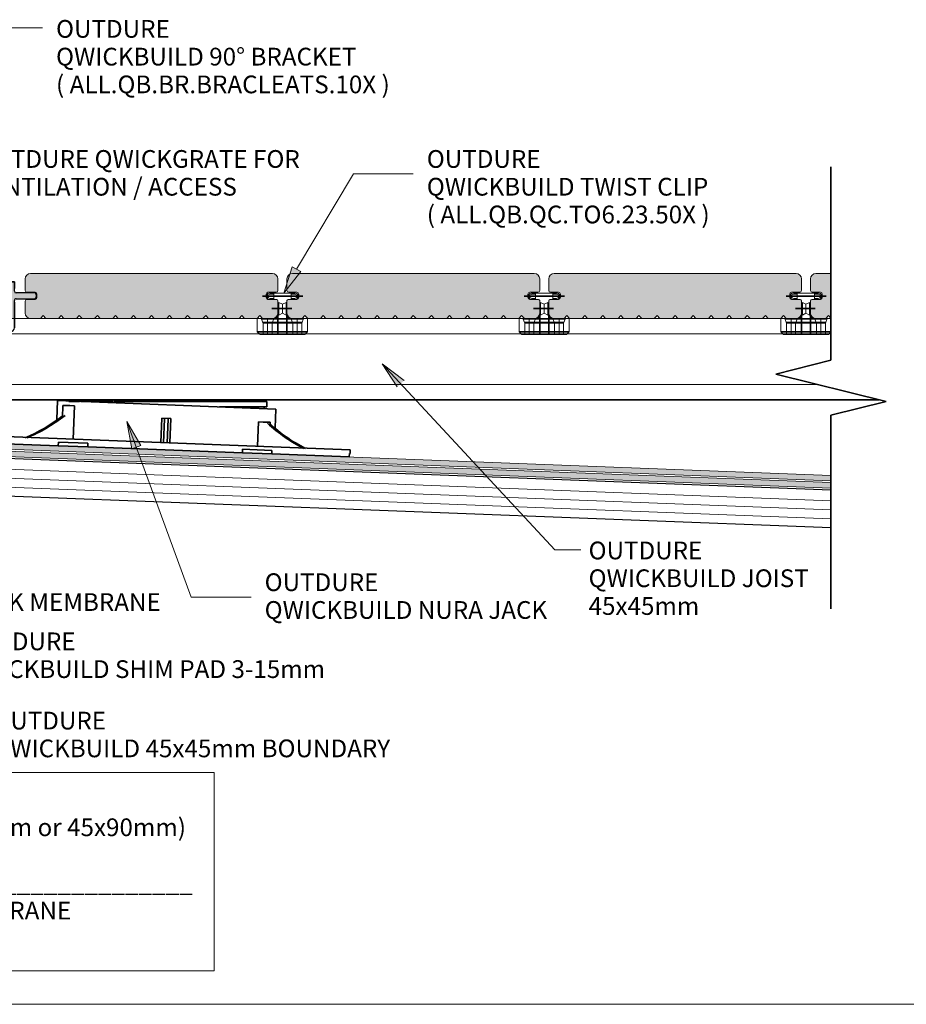
# Model space of a CAD drawing. Units: millimetres. Extents: x -1455 to 4988, y -1443 to 1503.
# Drawn here: x -935 to -443, y 473 to 1019 of the extents above; entities that cross this region are included whole.
import ezdxf

# ---------------------------------------------------------------- set-up
doc = ezdxf.new("R2010")
doc.units = ezdxf.units.MM
doc.layers.get('Defpoints').update_dxf_attribs({"color": 250, "lineweight": 35})
for name, color, linetype, lineweight in [('A-1', 7, 'Continuous', 13), ('A-DETL', 90, 'Continuous', 13), ('A-DETL-GENF', 92, 'Continuous', 13), ('A-DETL-MEDM', 33, 'Continuous', 35), ('A-DETL-THIN', 151, 'Continuous', 13), ('G-ANNO-TEXT', 231, 'Continuous', 9), ('Layer1', 7, 'Continuous', 13), ('OUTDURE-07-DECK-OVER-MEMBRANE-on-QWICKBUILD-deck-frame-system - Copy _2__dwg', 8, 'Continuous', 13)]:
    doc.layers.add(name, color=color, linetype=linetype, lineweight=lineweight)
for name, color, linetype in [('bracket', 7, 'Continuous'), ('Dim', 8, 'Continuous'), ('RED', 1, 'Continuous')]:
    doc.layers.add(name, color=color, linetype=linetype)
doc.styles.add('Arial', font='arial.ttf', dxfattribs={"height": 9.835329})

# ---------------------------------------------------------------- blocks, each defined once
blk = doc.blocks.new('Break Line - Break Line-530431-QB-E2_ 73mm SUPER LOW HEIGHT ELEVATION')
at = {"layer": 'A-DETL-MEDM'}
for p, q in [((114.88, 30.48), (130.12, 91.44)), ((130.12, 91.44), (137.74, 60.96)), ((0, 60.96), (107.26, 60.96)), ((107.26, 60.96), (114.88, 30.48)), ((137.74, 60.96), (245, 60.96))]:
    blk.add_line(p, q, dxfattribs=at)
blk = doc.blocks.new('OUTDURE-07-DECK-OVER-MEMBRANE-on-QWICKBUILD-deck-frame-system - Copy _2__dwg_Qwickbuild Qwickclip Twist_section-V2-QB-E2_ 73mm SUPER LOW HEIGHT ELEVATION')
at = {"layer": 'A-1'}
for p, q in [((21.2, 22.9), (6.6, 22.9)), ((9.1, 22.9), (9.1, 19.4)), ((18.7, 22.9), (18.7, 19.4)), ((10.72, 19.4), (6.6, 19.4)), ((11.4, 18.82), (11.4, 10.61)), ((16.4, 18.82), (16.4, 10.61)), ((21.2, 19.4), (17.08, 19.4)), ((2.34, 8.4), (25.46, 8.4)), ((25.03, 6.8), (2.96, 6.8)), ((3.15, 6.3), (24.65, 6.3)), ((5.65, 8.9), (5.65, 0)), ((9.68, 8.9), (18.65, 8.9)), ((22.15, 8.9), (22.15, 0))]:
    blk.add_line(p, q, dxfattribs=at)
at = {"layer": 'A-1', "flags": 128}
for points in [[(5.4, 22.2), (5.8, 21.7), (5.8, 20.6), (5.4, 20.1)], [(22.4, 22.2), (22, 21.7), (22, 20.6), (22.4, 20.1)]]:
    blk.add_lwpolyline(points, close=True, dxfattribs=at)
for points in [[(9.1, 22.35), (7.6, 22.35), (7.6, 22.9)], [(18.7, 22.35), (20.2, 22.35), (20.2, 22.9)], [(9.1, 19.95), (7.6, 19.95), (7.6, 19.4)], [(13.9, 11.82), (13.9, 16.82), (11.9, 17.65), (11.9, 10.65)], [(13.9, 16.82), (15.9, 17.65), (15.9, 10.65)], [(18.7, 19.95), (20.2, 19.95), (20.2, 19.4)], [(9.68, 8.9), (0, 8.9), (0, 1.5), (1.5, 0), (26.3, 0), (27.8, 1.5), (27.8, 8.9), (18.12, 8.9)], [(2.15, 8.9), (3.15, 6.3), (3.15, 0)], [(8.15, 0), (8.15, 6.3), (9.15, 8.9)], [(19.65, 0), (19.65, 6.3), (18.65, 8.9)], [(25.65, 8.9), (24.65, 6.3), (24.65, 0)]]:
    blk.add_lwpolyline(points, dxfattribs=at)
at = {"layer": 'A-1'}
for centre, radius, start, end in [((6.6, 21.52), 1.38, 90.13, 150.3828), ((7.6, 19.53), 2.82, 89.9914, 129.719), ((20.2, 19.53), 2.82, 50.281, 90.0086), ((21.2, 21.52), 1.38, 29.6172, 89.87), ((6.6, 20.79), 1.39, 209.6864, 269.8008), ((7.6, 22.76), 2.81, 230.2542, 270.0354), ((10.72, 18.71), 0.689, 8.7547, 90), ((17.08, 18.71), 0.689, 90, 171.2453), ((20.2, 22.76), 2.81, 269.9646, 309.7458), ((21.2, 20.79), 1.39, 270.1992, 330.3136), ((9.68, 10.62), 1.72, 270, 0.0308), ((18.12, 10.62), 1.72, 179.9692, 270)]:
    blk.add_arc(centre, radius, start, end, dxfattribs=at)
at = {"layer": 'Defpoints'}
for p, q in [((2.67, 21.15), (24.97, 21.15)), ((8.77, 14.32), (19.77, 14.32)), ((11.4, 10.61), (11.4, 0)), ((16.4, 10.61), (16.4, 0)), ((0, 1.5), (27.8, 1.5))]:
    blk.add_line(p, q, dxfattribs=at)
at = {"layer": 'Layer1', "flags": 128}
blk.add_lwpolyline([(15.9, 10.65), (13.9, 11.82), (11.9, 10.65)], dxfattribs=at)
blk = doc.blocks.new('ertter')
at = {"layer": 'A-DETL-GENF'}
h = blk.add_hatch(color=9, dxfattribs=at)
h.dxf.hatch_style = 1
h.paths.add_polyline_path([(-352.8, 1124.37, 0.414214), (-353.91, 1125.49), (-357.8, 1125.49), (-357.8, 1120.36, -0.414214), (-358.8, 1119.36), (-369.23, 1119.36, 0.259916), (-369.66, 1119.12, 0.299836), (-369.58, 1116.34, 0.244508), (-369.17, 1116.12), (-358.83, 1116.12, -0.414214), (-357.8, 1115.09), (-357.8, 1105.19), (-349.8, 1105.19), (-349.8, 1106.99), (-352.8, 1106.99), (-352.8, 1109.42, -0.155097), (-352.53, 1110.27, 0.311292), (-352.51, 1111.69, -0.149001), (-352.8, 1112.63)])
h = blk.add_hatch(color=9, dxfattribs=at)
h.dxf.hatch_style = 1
h.paths.add_polyline_path([(-207.95, 1119.12, 0.259916), (-208.37, 1119.36), (-218.81, 1119.36, -0.414214), (-219.81, 1120.36), (-219.81, 1125.49), (-223.85, 1125.49, 0.414214), (-224.81, 1124.53), (-224.81, 1112.63, -0.149001), (-225.1, 1111.69, 0.311292), (-225.08, 1110.27, -0.155097), (-224.81, 1109.42), (-224.81, 1106.99), (-227.81, 1106.99), (-227.81, 1105.19), (-219.81, 1105.19), (-219.81, 1115.09, -0.414214), (-218.78, 1116.12), (-208.44, 1116.12, 0.244508), (-208.03, 1116.34, 0.299836)])
h = blk.add_hatch(color=9, dxfattribs=at)
h.dxf.hatch_style = 1
h.paths.add_polyline_path([(-317.55, 1107.99, 1), (-319.05, 1107.99), (-319.05, 1106.99), (-320.81, 1106.99), (-322.59, 1106.99), (-322.59, 1107.99, 1), (-324.09, 1107.99), (-324.09, 1105.19), (-317.55, 1105.19)])
h = blk.add_hatch(color=9, dxfattribs=at)
h.dxf.hatch_style = 1
h.paths.add_polyline_path([(-253.55, 1107.99, 1), (-255.05, 1107.99), (-255.05, 1106.99), (-256.82, 1106.99), (-258.59, 1106.99), (-258.59, 1107.99, 1), (-260.09, 1107.99), (-260.09, 1105.19), (-253.55, 1105.19)])
at = {"layer": 'A-1'}
for p, q in [((-357.8, 1105.19), (-349.8, 1105.19)), ((-324.09, 1105.19), (-317.55, 1105.19)), ((-260.09, 1105.19), (-253.55, 1105.19)), ((-227.81, 1105.19), (-219.81, 1105.19))]:
    blk.add_line(p, q, dxfattribs=at)
at = {"layer": 'bracket'}
for p, q in [((-357.8, 1121.84), (-357.8, 1125.49)), ((-357.8, 1125.49), (-353.91, 1125.49)), ((-353.91, 1125.49), (-357.8, 1125.49)), ((-357.8, 1125.49), (-357.8, 1120.36)), ((-357.8, 1125.49), (-357.8, 1125.49)), ((-352.8, 1124.37), (-352.8, 1112.63)), ((-352.8, 1112.63), (-352.8, 1124.37)), ((-224.81, 1112.63), (-224.81, 1124.53)), ((-224.81, 1124.53), (-224.81, 1112.63)), ((-223.85, 1125.49), (-219.81, 1125.49)), ((-219.81, 1125.49), (-223.85, 1125.49)), ((-219.81, 1125.49), (-219.81, 1121.84)), ((-219.81, 1120.36), (-219.81, 1125.49)), ((-219.81, 1125.49), (-219.81, 1125.49)), ((-369.23, 1119.36), (-358.8, 1119.36)), ((-208.37, 1119.36), (-218.81, 1119.36)), ((-358.84, 1116.12), (-369.17, 1116.12)), ((-357.8, 1115.09), (-357.8, 1099.99)), ((-357.8, 1099.99), (-357.8, 1114.26)), ((-219.81, 1100.03), (-219.81, 1115.09)), ((-219.81, 1114.26), (-219.81, 1100.03)), ((-218.77, 1116.12), (-208.44, 1116.12)), ((-352.8, 1109.42), (-352.8, 1106.99)), ((-352.8, 1106.99), (-352.8, 1109.42)), ((-324.09, 1107.99), (-324.09, 1102.49)), ((-324.09, 1102.49), (-324.09, 1107.99)), ((-322.59, 1106.99), (-322.59, 1107.99)), ((-322.59, 1107.99), (-322.59, 1106.99)), ((-319.05, 1107.99), (-319.05, 1106.99)), ((-319.05, 1106.99), (-319.05, 1107.99)), ((-317.55, 1102.49), (-317.55, 1107.99)), ((-317.55, 1107.99), (-317.55, 1102.49)), ((-260.09, 1102.49), (-260.09, 1107.99)), ((-260.09, 1107.99), (-260.09, 1102.49)), ((-258.59, 1107.99), (-258.59, 1106.99)), ((-258.59, 1106.99), (-258.59, 1107.99)), ((-255.05, 1106.99), (-255.05, 1107.99)), ((-255.05, 1107.99), (-255.05, 1106.99)), ((-253.55, 1107.99), (-253.55, 1102.49)), ((-253.55, 1102.49), (-253.55, 1107.99)), ((-224.81, 1106.99), (-224.81, 1109.42)), ((-224.81, 1109.42), (-224.81, 1106.99)), ((-352.8, 1106.99), (-349.8, 1106.99)), ((-349.8, 1106.99), (-352.8, 1106.99)), ((-352.8, 1106.99), (-352.8, 1106.99)), ((-349.8, 1106.99), (-349.8, 1102.49)), ((-349.8, 1102.49), (-349.8, 1106.99)), ((-349.8, 1106.99), (-349.8, 1106.99)), ((-320.81, 1106.99), (-322.59, 1106.99)), ((-322.59, 1106.99), (-320.81, 1106.99)), ((-322.59, 1106.99), (-322.59, 1106.99)), ((-319.05, 1106.99), (-320.81, 1106.99)), ((-320.81, 1106.99), (-319.05, 1106.99)), ((-319.05, 1106.99), (-319.05, 1106.99)), ((-258.59, 1106.99), (-256.82, 1106.99)), ((-256.82, 1106.99), (-258.59, 1106.99)), ((-258.59, 1106.99), (-258.59, 1106.99)), ((-256.82, 1106.99), (-255.05, 1106.99)), ((-255.05, 1106.99), (-256.82, 1106.99)), ((-255.05, 1106.99), (-255.05, 1106.99)), ((-227.81, 1102.49), (-227.81, 1106.99)), ((-227.81, 1106.99), (-224.81, 1106.99)), ((-224.81, 1106.99), (-227.81, 1106.99)), ((-227.81, 1106.99), (-227.81, 1102.49)), ((-227.81, 1106.99), (-227.81, 1106.99)), ((-224.81, 1106.99), (-224.81, 1106.99)), ((-288.8, 1097.99), (-355.8, 1097.99)), ((-355.8, 1097.99), (-288.8, 1097.99)), ((-349.8, 1102.49), (-285.53, 1102.49)), ((-285.53, 1102.49), (-349.8, 1102.49)), ((-349.8, 1102.49), (-349.8, 1102.49)), ((-340.39, 1102.49), (-340.39, 1097.99)), ((-340.39, 1102.49), (-334.09, 1102.49)), ((-334.09, 1102.49), (-340.39, 1102.49)), ((-334.09, 1097.99), (-340.39, 1097.99)), ((-340.39, 1097.99), (-334.09, 1097.99)), ((-334.09, 1097.99), (-334.09, 1102.49)), ((-221.85, 1097.99), (-288.8, 1097.99)), ((-288.8, 1097.99), (-221.85, 1097.99)), ((-285.53, 1102.49), (-227.81, 1102.49)), ((-227.81, 1102.49), (-285.53, 1102.49)), ((-285.53, 1102.49), (-285.53, 1102.49)), ((-285.53, 1102.49), (-285.53, 1102.49)), ((-243.83, 1102.49), (-243.83, 1097.99)), ((-243.83, 1102.49), (-237.53, 1102.49)), ((-237.53, 1102.49), (-243.83, 1102.49)), ((-237.53, 1097.99), (-243.83, 1097.99)), ((-243.83, 1097.99), (-237.53, 1097.99)), ((-237.53, 1097.99), (-237.53, 1102.49)), ((-227.81, 1102.49), (-227.81, 1102.49))]:
    blk.add_line(p, q, dxfattribs=at)
for centre, radius, start, end in [((-353.91, 1124.37), 1.11, 0, 90), ((-353.91, 1124.37), 1.11, 0, 90), ((-223.85, 1124.53), 0.961, 90, 180), ((-223.85, 1124.53), 0.961, 90, 180), ((-367.51, 1117.79), 2.53, 148.2787, 215.0412), ((-369.23, 1118.86), 0.5, 90, 148.2787), ((-358.8, 1120.36), 1, 270, 0), ((-218.81, 1120.36), 1, 180, 270), ((-208.37, 1118.86), 0.5, 31.7213, 90), ((-210.1, 1117.79), 2.53, 324.9588, 31.7213), ((-369.17, 1116.62), 0.5, 215.0412, 270), ((-358.83, 1115.09), 1.03, 0, 90), ((-218.78, 1115.09), 1.03, 90, 180), ((-208.44, 1116.62), 0.5, 270, 324.9588), ((-351.11, 1112.63), 1.69, 180, 213.8992), ((-351.11, 1112.63), 1.69, 180, 213.8992), ((-351.32, 1109.42), 1.47, 144.7354, 180), ((-351.32, 1109.42), 1.47, 144.7354, 180), ((-353.55, 1110.99), 1.25, 324.7354, 33.8992), ((-353.55, 1110.99), 1.25, 324.7354, 33.8992), ((-323.34, 1107.99), 0.75, 0, 180), ((-323.34, 1107.99), 0.75, 0, 180), ((-318.3, 1107.99), 0.75, 0, 180), ((-318.3, 1107.99), 0.75, 0, 180), ((-259.34, 1107.99), 0.75, 0, 180), ((-259.34, 1107.99), 0.75, 0, 180), ((-254.3, 1107.99), 0.75, 0, 180), ((-254.3, 1107.99), 0.75, 0, 180), ((-224.06, 1110.99), 1.25, 146.1008, 215.2646), ((-224.06, 1110.99), 1.25, 146.1008, 215.2646), ((-226.5, 1112.63), 1.69, 326.1008, 0), ((-226.5, 1112.63), 1.69, 326.1008, 0), ((-226.28, 1109.42), 1.47, 0, 35.2646), ((-226.28, 1109.42), 1.47, 0, 35.2646), ((-355.8, 1099.99), 2, 180, 270), ((-355.8, 1099.99), 2, 180, 270), ((-221.85, 1100.03), 2.04, 270, 0), ((-221.85, 1100.03), 2.04, 270, 0)]:
    blk.add_arc(centre, radius, start, end, dxfattribs=at)

msp = doc.modelspace()

# ---------------------------------------------------------------- hatches: boundary and pattern name
at = {"layer": 'A-DETL-GENF'}
for points in [[(-928.48409, 852.92391), (-929.26054, 853.02613), (-929.98409, 853.32583), (-930.60541, 853.80259), (-931.08216, 854.42391), (-931.38186, 855.14745), (-931.48409, 855.92391), (-931.45001, 862.7762), (-931.35011, 863.01738), (-931.19119, 863.22449), (-930.98409, 863.38341), (-930.60541, 863.50141), (-930.48409, 863.51738), (-925.72527, 863.55146), (-925.48409, 863.65136), (-925.27698, 863.81028), (-925.11806, 864.01738), (-925.01816, 864.25857), (-924.98409, 864.51738), (-925.01816, 866.7762), (-925.11806, 867.01738), (-925.27698, 867.22449), (-925.48409, 867.38341), (-925.72527, 867.48331), (-925.98409, 867.51738), (-930.74291, 867.55146), (-930.98409, 867.65136), (-931.19119, 867.81028), (-931.35011, 868.01738), (-931.45001, 868.25857), (-931.48409, 868.51738), (-931.44028, 875.25666), (-931.38186, 875.70036), (-931.08216, 876.42391), (-930.60541, 877.04523), (-929.98409, 877.52198), (-929.26054, 877.82168), (-928.48409, 877.92391), (-794.48409, 877.92391), (-793.70763, 877.82168), (-792.98409, 877.52198), (-792.36277, 877.04523), (-791.88601, 876.42391), (-791.58631, 875.70036), (-791.48409, 874.72467), (-791.51816, 868.25857), (-791.61806, 868.01738), (-791.77698, 867.81028), (-791.98409, 867.65136), (-792.22527, 867.55146), (-792.48409, 867.51738), (-797.29878, 867.46017), (-797.48409, 867.38341), (-797.81949, 867.0573), (-797.85011, 867.01738), (-797.95001, 866.7762), (-797.98409, 866.51738), (-797.95001, 864.25857), (-797.85011, 864.01738), (-797.69119, 863.81028), (-797.48409, 863.65136), (-797.24291, 863.55146), (-796.98409, 863.51738), (-792.22527, 863.48331), (-791.98409, 863.38341), (-791.77698, 863.22449), (-791.61806, 863.01738), (-791.51816, 862.7762), (-791.48409, 862.51738), (-791.48409, 855.92391), (-791.58631, 855.14745), (-791.88601, 854.42391), (-792.36277, 853.80259), (-792.98409, 853.32583), (-793.70763, 853.02613), (-794.48409, 852.92391), (-799.98409, 852.92391), (-801.48409, 854.56919), (-802.98409, 852.92391), (-809.98409, 852.92391), (-811.48409, 854.56919), (-812.98409, 852.92391), (-819.98409, 852.92391), (-821.48409, 854.56919), (-822.98409, 852.92391), (-829.98409, 852.92391), (-831.48409, 854.56919), (-832.98409, 852.92391), (-839.98409, 852.92391), (-841.48409, 854.56919), (-842.98409, 852.92391), (-849.98409, 852.92391), (-851.48409, 854.56919), (-852.98409, 852.92391), (-859.98409, 852.92391), (-861.48409, 854.56919), (-862.98409, 852.92391), (-869.98409, 852.92391), (-871.48409, 854.56919), (-872.98409, 852.92391), (-879.98409, 852.92391), (-881.48409, 854.56919), (-882.98409, 852.92391), (-889.98409, 852.92391), (-891.48409, 854.56919), (-892.98409, 852.92391), (-899.98409, 852.92391), (-901.48409, 854.56919), (-902.98409, 852.92391), (-909.98409, 852.92391), (-911.48409, 854.56919), (-912.98409, 852.92391), (-919.98409, 852.92391), (-921.48409, 854.56919), (-922.98409, 852.92391), (-927.33508, 852.92391)], [(-778.19447, 852.92391), (-783.48409, 852.92391), (-784.26054, 853.02613), (-784.98409, 853.32583), (-785.60541, 853.80259), (-786.08216, 854.42391), (-786.38186, 855.14745), (-786.48409, 855.92391), (-786.45001, 862.7762), (-786.35011, 863.01738), (-786.19119, 863.22449), (-785.98409, 863.38341), (-785.57261, 863.50573), (-785.48409, 863.51738), (-780.72527, 863.55146), (-780.48409, 863.65136), (-780.27698, 863.81028), (-780.11806, 864.01738), (-780.01816, 864.25857), (-779.98409, 864.51738), (-780.01816, 866.7762), (-780.11806, 867.01738), (-780.27698, 867.22449), (-780.48409, 867.38341), (-780.72527, 867.48331), (-780.98409, 867.51738), (-785.74291, 867.55146), (-785.98409, 867.65136), (-786.19119, 867.81028), (-786.35011, 868.01738), (-786.45001, 868.25857), (-786.48409, 868.51738), (-786.44028, 875.25666), (-786.38186, 875.70036), (-786.08216, 876.42391), (-785.60541, 877.04523), (-784.98409, 877.52198), (-784.26054, 877.82168), (-783.48409, 877.92391), (-649.48409, 877.92391), (-648.70763, 877.82168), (-647.98409, 877.52198), (-647.36277, 877.04523), (-646.88601, 876.42391), (-646.58631, 875.70036), (-646.48409, 874.72467), (-646.51816, 868.25857), (-646.61806, 868.01738), (-646.77698, 867.81028), (-646.98409, 867.65136), (-647.22527, 867.55146), (-647.48409, 867.51738), (-652.29878, 867.46017), (-652.48409, 867.38341), (-652.81949, 867.0573), (-652.85011, 867.01738), (-652.95001, 866.7762), (-652.98409, 866.51738), (-652.95001, 864.25857), (-652.85011, 864.01738), (-652.69119, 863.81028), (-652.48409, 863.65136), (-652.24291, 863.55146), (-651.98409, 863.51738), (-647.22527, 863.48331), (-646.98409, 863.38341), (-646.77698, 863.22449), (-646.61806, 863.01738), (-646.51816, 862.7762), (-646.48409, 862.51738), (-646.48409, 855.92391), (-646.58631, 855.14745), (-646.88601, 854.42391), (-647.36277, 853.80259), (-647.98409, 853.32583), (-648.70763, 853.02613), (-649.48409, 852.92391), (-654.98409, 852.92391), (-656.48409, 854.56919), (-657.98409, 852.92391), (-664.98409, 852.92391), (-666.48409, 854.56919), (-667.98409, 852.92391), (-674.98409, 852.92391), (-676.48409, 854.56919), (-677.98409, 852.92391), (-684.98409, 852.92391), (-686.48409, 854.56919), (-687.98409, 852.92391), (-694.98409, 852.92391), (-696.48409, 854.56919), (-697.98409, 852.92391), (-704.98409, 852.92391), (-706.48409, 854.56919), (-707.98409, 852.92391), (-714.98409, 852.92391), (-716.48409, 854.56919), (-717.98409, 852.92391), (-724.98409, 852.92391), (-726.48409, 854.56919), (-727.98409, 852.92391), (-734.98409, 852.92391), (-736.48409, 854.56919), (-737.98409, 852.92391), (-744.98409, 852.92391), (-746.48409, 854.56919), (-747.98409, 852.92391), (-754.98409, 852.92391), (-756.48409, 854.56919), (-757.98409, 852.92391), (-764.98409, 852.92391), (-766.48409, 854.56919), (-767.98409, 852.92391), (-774.98409, 852.92391), (-776.48409, 854.56919), (-777.98409, 852.92391)], [(-635.01816, 852.92391), (-638.48409, 852.92391), (-639.26054, 853.02613), (-639.98409, 853.32583), (-640.60541, 853.80259), (-641.14234, 854.56919), (-641.38186, 855.14745), (-641.48409, 855.92391), (-641.45001, 862.7762), (-641.35011, 863.01738), (-641.19119, 863.22449), (-640.98409, 863.38341), (-640.60541, 863.50141), (-640.48409, 863.51738), (-635.72527, 863.55146), (-635.48409, 863.65136), (-635.27698, 863.81028), (-635.11806, 864.01738), (-635.01816, 864.25857), (-634.98409, 864.51738), (-635.01816, 866.7762), (-635.11806, 867.01738), (-635.27698, 867.22449), (-635.48409, 867.38341), (-635.72527, 867.48331), (-635.98409, 867.51738), (-640.74291, 867.55146), (-640.98409, 867.65136), (-641.19119, 867.81028), (-641.35011, 868.01738), (-641.45001, 868.25857), (-641.48409, 868.51738), (-641.44028, 875.25666), (-641.38186, 875.70036), (-641.08216, 876.42391), (-640.60541, 877.04523), (-639.98409, 877.52198), (-639.26054, 877.82168), (-638.48409, 877.92391), (-504.48409, 877.92391), (-503.70763, 877.82168), (-502.98409, 877.52198), (-502.36277, 877.04523), (-501.88601, 876.42391), (-501.58631, 875.70036), (-501.48409, 874.72467), (-501.51816, 868.25857), (-501.61806, 868.01738), (-501.77698, 867.81028), (-502.04766, 867.62503), (-502.22527, 867.55146), (-502.48409, 867.51738), (-507.29878, 867.46017), (-507.48409, 867.38341), (-507.81949, 867.0573), (-507.85011, 867.01738), (-507.95001, 866.7762), (-507.98409, 866.51738), (-507.95001, 864.25857), (-507.85011, 864.01738), (-507.69119, 863.81028), (-507.48409, 863.65136), (-507.24291, 863.55146), (-506.98409, 863.51738), (-502.22527, 863.48331), (-501.98409, 863.38341), (-501.77698, 863.22449), (-501.61806, 863.01738), (-501.51816, 862.7762), (-501.48409, 862.51738), (-501.48409, 855.92391), (-501.58631, 855.14745), (-501.88601, 854.42391), (-502.36277, 853.80259), (-502.98409, 853.32583), (-503.70763, 853.02613), (-504.48409, 852.92391), (-509.98409, 852.92391), (-511.48409, 854.56919), (-512.98409, 852.92391), (-519.98409, 852.92391), (-521.48409, 854.56919), (-522.98409, 852.92391), (-529.98409, 852.92391), (-531.48409, 854.56919), (-532.98409, 852.92391), (-539.98409, 852.92391), (-541.48409, 854.56919), (-542.98409, 852.92391), (-549.98409, 852.92391), (-551.48409, 854.56919), (-552.98409, 852.92391), (-559.98409, 852.92391), (-561.48409, 854.56919), (-562.98409, 852.92391), (-569.98409, 852.92391), (-571.48409, 854.56919), (-572.98409, 852.92391), (-579.98409, 852.92391), (-581.48409, 854.56919), (-582.98409, 852.92391), (-589.98409, 852.92391), (-591.48409, 854.56919), (-592.98409, 852.92391), (-599.98409, 852.92391), (-601.48409, 854.56919), (-602.98409, 852.92391), (-609.98409, 852.92391), (-611.48409, 854.56919), (-612.98409, 852.92391), (-619.98409, 852.92391), (-621.48409, 854.56919), (-622.98409, 852.92391), (-629.98409, 852.92391), (-631.48409, 854.56919), (-632.98409, 852.92391), (-633.19447, 852.92391)]]:
    msp.add_hatch(color=8, dxfattribs=at).paths.add_polyline_path(points, flags=0)
h = msp.add_hatch(color=8, dxfattribs=at)
h.dxf.hatch_style = 1
h.paths.add_polyline_path([(-485.14168, 877.92391), (-493.48409, 877.92391, 0.414213562), (-496.48409, 874.92391), (-496.48409, 868.51738, 0.414213562), (-495.48409, 867.51738), (-490.98409, 867.51738, -0.414213562), (-489.98409, 866.51738), (-489.98409, 864.51738, -0.414213562), (-490.98409, 863.51738), (-495.48409, 863.51738, 0.414213562), (-496.48409, 862.51738), (-496.48409, 855.92391, 0.342666435), (-494.22714, 853.01738), (-487.89886, 853.01738), (-486.48409, 854.56919), (-485.14168, 853.09676)])
h = msp.add_hatch(color=8, dxfattribs=at)
h.paths.add_polyline_path([(-485.14168, 758.95708), (-485.14168, 761.95929), (-1253.26043, 791.4418), (-1267.85456, 806.05679), (-1267.85456, 808.99196), (-1270.85456, 808.99196), (-1270.85456, 804.81541), (-1254.54972, 788.48915), (-556.93192, 761.71259)], flags=0)
h.paths.add_polyline_path([(-485.14168, 762.96003), (-485.14168, 765.96224), (-1145.93697, 791.32537), (-1150.21471, 795.60311), (-1249.8208, 799.31904), (-1259.85456, 809.36716), (-1259.85456, 811.89145), (-1263.85456, 815.89145), (-1266.85456, 815.89145), (-1266.85456, 814.64881), (-1262.85456, 810.64881), (-1262.85456, 808.12577), (-1251.11066, 796.36507), (-1151.50334, 792.6491), (-1147.22691, 788.37268), (-990.83443, 782.3699)], flags=0)
at = {"layer": 'G-ANNO-TEXT'}
for points in [[(-788.16576, 867.01738), (-778.85758, 879.07364), (-783.54241, 881.53015)], [(-733.71614, 827.83506), (-725.45298, 815.03991), (-721.57511, 818.63772)], [(-875.14458, 795.76865), (-867.49818, 782.59565), (-872.46475, 780.77486)]]:
    msp.add_hatch(color=7, dxfattribs=at).paths.add_polyline_path(points, flags=0)

# ---------------------------------------------------------------- linework, layer by layer
at = {"layer": 'A-DETL', "color": 7}
for p, q in [((-485.14168, 852.92391), (-1143.98409, 852.92391)), ((-485.14168, 844.42391), (-1143.98409, 844.42391)), ((-492.68115, 816.42391), (-1143.98409, 816.42391)), ((-1272.78472, 782.18383), (-485.14168, 751.95193)), ((-1272.78472, 777.18015), (-485.14168, 746.94825)), ((-1272.78472, 772.17647), (-485.14168, 741.94456)), ((607.21528, 472.7976), (-1317.78472, 472.7976))]:
    msp.add_line(p, q, dxfattribs=at)
at = {"layer": 'A-DETL', "color": 7, "lineweight": 35}
for p, q in [((-1143.98409, 807.92391), (-458.68115, 807.92391)), ((-891.52598, 807.92391), (-906.64168, 807.92391)), ((-906.64168, 807.92391), (-906.64168, 806.92391)), ((-891.82545, 807.92391), (-891.82545, 806.92391)), ((-890.11182, 807.92391), (-891.52598, 807.92391)), ((-891.52598, 806.92391), (-891.52598, 807.92391)), ((-891.52598, 807.92391), (-890.11182, 807.92391)), ((-890.11182, 806.92391), (-890.11182, 807.92391)), ((-890.11182, 807.92391), (-815.17154, 807.92391)), ((-815.17154, 807.92391), (-813.75738, 807.92391)), ((-815.17154, 806.92391), (-815.17154, 807.92391)), ((-815.17154, 807.92391), (-813.75738, 807.92391)), ((-813.75738, 807.92391), (-798.64168, 807.92391)), ((-813.75738, 807.92391), (-813.75738, 806.92391)), ((-813.45791, 806.92391), (-813.45791, 807.92391)), ((-798.64168, 807.92391), (-798.64168, 806.92391)), ((-913.48071, 807.42147), (-913.88216, 796.96234)), ((-792.56974, 802.78058), (-913.48071, 807.42147)), ((-910.57142, 804.80797), (-910.82733, 798.14069)), ((-906.82418, 804.66414), (-910.57142, 804.80797)), ((-907.29585, 806.92391), (-901.42971, 806.92391)), ((-904.1833, 804.56277), (-906.82418, 804.66414)), ((-904.89286, 786.07638), (-904.1833, 804.56277)), ((-897.64485, 806.92391), (-900.57838, 806.92391)), ((-898.49789, 806.92391), (-891.52598, 806.92391)), ((-891.0022, 806.92391), (-891.82545, 806.92391)), ((-891.52598, 806.92391), (-883.00955, 806.92391)), ((-877.50276, 806.92391), (-882.48652, 806.92391)), ((-878.03319, 806.92391), (-852.64168, 806.92391)), ((-852.64168, 806.92391), (-854.97529, 806.92391)), ((-852.64168, 806.92391), (-839.61979, 806.92391)), ((-797.64168, 806.92391), (-839.9355, 806.92391)), ((-823.80579, 803.92391), (-797.64168, 803.92391)), ((-799.12625, 803.03223), (-799.12625, 803.92391)), ((-797.64168, 803.92391), (-797.64168, 806.92391)), ((-792.97119, 792.32145), (-792.56974, 802.78058)), ((-855.81104, 797.70243), (-856.32883, 784.21236)), ((-856.32883, 784.21236), (-855.81104, 797.70243)), ((-850.81472, 797.51066), (-855.81104, 797.70243)), ((-854.82993, 784.15483), (-854.33133, 797.14527)), ((-852.3328, 797.06856), (-852.83141, 784.07812)), ((-850.81472, 797.51066), (-851.33251, 784.02059)), ((-851.33251, 784.02059), (-850.81472, 797.51066)), ((-802.76848, 782.15657), (-802.2507, 795.64664)), ((-802.2507, 795.64664), (-799.60981, 795.54527)), ((-799.60981, 795.54527), (-795.86257, 795.40144)), ((-795.92671, 793.73048), (-795.86257, 795.40144)), ((-751.40609, 780.18514), (-956.25525, 788.04781)), ((-913.13171, 782.38967), (-955.9752, 784.03412)), ((-913.055, 784.3882), (-913.13171, 782.38967)), ((-896.82758, 781.76387), (-913.13171, 782.38967)), ((-896.75087, 783.7624), (-913.055, 784.3882)), ((-896.82758, 781.76387), (-896.75087, 783.7624)), ((-811.1406, 778.47497), (-896.82758, 781.76387)), ((-811.06389, 780.4735), (-811.1406, 778.47497)), ((-794.83647, 777.84917), (-811.1406, 778.47497)), ((-794.75976, 779.8477), (-811.06389, 780.4735)), ((-794.83647, 777.84917), (-794.75976, 779.8477)), ((-751.99298, 776.20472), (-794.83647, 777.84917)), ((-751.91627, 778.20325), (-751.99298, 776.20472)), ((-751.4828, 778.18661), (-751.40609, 780.18514))]:
    msp.add_line(p, q, dxfattribs=at)
at = {"layer": 'A-DETL', "color": 7, "lineweight": 25}
for p, q in [((-1272.78472, 788.18751), (-485.14168, 757.95561)), ((-485.14168, 736.94088), (-1272.78472, 767.17278))]:
    msp.add_line(p, q, dxfattribs=at)
at = {"layer": 'A-DETL', "color": 7, "lineweight": 35}
for centre, start_param, end_param in [((-960.52773, 884.07308), 3.516079943, 3.772434259), ((-959.52846, 884.03473), 3.516079943, 3.781312807), ((-740.78486, 875.63875), 2.5018725, 2.767105364), ((-739.7856, 875.6004), 2.502447972, 2.767105364)]:
    msp.add_ellipse(centre, major_axis=(3.95805, 103.1206), ratio=0.866025404, start_param=start_param, end_param=end_param, dxfattribs=at)
at = {"layer": 'A-DETL-THIN', "color": 7}
for p, q in [((-931.48409, 868.51738), (-931.48409, 874.92391)), ((-928.48409, 877.92391), (-794.48409, 877.92391)), ((-791.48409, 874.92391), (-791.48409, 868.51738)), ((-786.48409, 868.51738), (-786.48409, 874.92391)), ((-783.48409, 877.92391), (-649.48409, 877.92391)), ((-646.48409, 874.92391), (-646.48409, 868.51738)), ((-641.48409, 868.51738), (-641.48409, 874.92391)), ((-638.48409, 877.92391), (-504.48409, 877.92391)), ((-501.48409, 874.92391), (-501.48409, 868.51738)), ((-496.48409, 868.51738), (-496.48409, 874.92391)), ((-493.48409, 877.92391), (-485.14168, 877.92391)), ((-931.48409, 855.92391), (-931.48409, 862.51738)), ((-925.98409, 867.51738), (-930.48409, 867.51738)), ((-930.48409, 863.51738), (-925.98409, 863.51738)), ((-924.98409, 864.51738), (-924.98409, 866.51738)), ((-797.98409, 866.51738), (-797.98409, 864.51738)), ((-792.48409, 867.51738), (-796.98409, 867.51738)), ((-796.98409, 863.51738), (-792.48409, 863.51738)), ((-791.48409, 862.51738), (-791.48409, 855.92391)), ((-786.48409, 855.92391), (-786.48409, 862.51738)), ((-780.98409, 867.51738), (-785.48409, 867.51738)), ((-785.48409, 863.51738), (-780.98409, 863.51738)), ((-779.98409, 864.51738), (-779.98409, 866.51738)), ((-652.98409, 866.51738), (-652.98409, 864.51738)), ((-647.48409, 867.51738), (-651.98409, 867.51738)), ((-651.98409, 863.51738), (-647.48409, 863.51738)), ((-646.48409, 862.51738), (-646.48409, 855.92391)), ((-641.48409, 855.92391), (-641.48409, 862.51738)), ((-635.98409, 867.51738), (-640.48409, 867.51738)), ((-640.48409, 863.51738), (-635.98409, 863.51738)), ((-634.98409, 864.51738), (-634.98409, 866.51738)), ((-507.98409, 866.51738), (-507.98409, 864.51738)), ((-502.48409, 867.51738), (-506.98409, 867.51738)), ((-506.98409, 863.51738), (-502.48409, 863.51738)), ((-501.48409, 862.51738), (-501.48409, 855.92391)), ((-496.48409, 855.92391), (-496.48409, 862.51738)), ((-490.98409, 867.51738), (-495.48409, 867.51738)), ((-495.48409, 863.51738), (-490.98409, 863.51738)), ((-489.98409, 864.51738), (-489.98409, 866.51738)), ((-922.98409, 852.92391), (-928.48409, 852.92391)), ((-921.48409, 854.56919), (-922.98409, 852.92391)), ((-919.98409, 852.92391), (-921.48409, 854.56919)), ((-912.98409, 852.92391), (-919.98409, 852.92391)), ((-911.48409, 854.56919), (-912.98409, 852.92391)), ((-909.98409, 852.92391), (-911.48409, 854.56919)), ((-902.98409, 852.92391), (-909.98409, 852.92391)), ((-901.48409, 854.56919), (-902.98409, 852.92391)), ((-899.98409, 852.92391), (-901.48409, 854.56919)), ((-892.98409, 852.92391), (-899.98409, 852.92391)), ((-891.48409, 854.56919), (-892.98409, 852.92391)), ((-889.98409, 852.92391), (-891.48409, 854.56919)), ((-882.98409, 852.92391), (-889.98409, 852.92391)), ((-881.48409, 854.56919), (-882.98409, 852.92391)), ((-879.98409, 852.92391), (-881.48409, 854.56919)), ((-872.98409, 852.92391), (-879.98409, 852.92391)), ((-871.48409, 854.56919), (-872.98409, 852.92391)), ((-869.98409, 852.92391), (-871.48409, 854.56919)), ((-862.98409, 852.92391), (-869.98409, 852.92391)), ((-861.48409, 854.56919), (-862.98409, 852.92391)), ((-859.98409, 852.92391), (-861.48409, 854.56919)), ((-852.98409, 852.92391), (-859.98409, 852.92391)), ((-851.48409, 854.56919), (-852.98409, 852.92391)), ((-849.98409, 852.92391), (-851.48409, 854.56919)), ((-842.98409, 852.92391), (-849.98409, 852.92391)), ((-841.48409, 854.56919), (-842.98409, 852.92391)), ((-839.98409, 852.92391), (-841.48409, 854.56919)), ((-832.98409, 852.92391), (-839.98409, 852.92391)), ((-831.48409, 854.56919), (-832.98409, 852.92391)), ((-829.98409, 852.92391), (-831.48409, 854.56919)), ((-822.98409, 852.92391), (-829.98409, 852.92391)), ((-821.48409, 854.56919), (-822.98409, 852.92391)), ((-819.98409, 852.92391), (-821.48409, 854.56919)), ((-812.98409, 852.92391), (-819.98409, 852.92391)), ((-811.48409, 854.56919), (-812.98409, 852.92391)), ((-809.98409, 852.92391), (-811.48409, 854.56919)), ((-802.98409, 852.92391), (-809.98409, 852.92391)), ((-801.48409, 854.56919), (-802.98409, 852.92391)), ((-799.98409, 852.92391), (-801.48409, 854.56919)), ((-794.48409, 852.92391), (-799.98409, 852.92391)), ((-777.98409, 852.92391), (-783.48409, 852.92391)), ((-776.48409, 854.56919), (-777.98409, 852.92391)), ((-774.98409, 852.92391), (-776.48409, 854.56919)), ((-767.98409, 852.92391), (-774.98409, 852.92391)), ((-766.48409, 854.56919), (-767.98409, 852.92391)), ((-764.98409, 852.92391), (-766.48409, 854.56919)), ((-757.98409, 852.92391), (-764.98409, 852.92391)), ((-756.48409, 854.56919), (-757.98409, 852.92391)), ((-754.98409, 852.92391), (-756.48409, 854.56919)), ((-747.98409, 852.92391), (-754.98409, 852.92391)), ((-746.48409, 854.56919), (-747.98409, 852.92391)), ((-744.98409, 852.92391), (-746.48409, 854.56919)), ((-737.98409, 852.92391), (-744.98409, 852.92391)), ((-736.48409, 854.56919), (-737.98409, 852.92391)), ((-734.98409, 852.92391), (-736.48409, 854.56919)), ((-727.98409, 852.92391), (-734.98409, 852.92391)), ((-726.48409, 854.56919), (-727.98409, 852.92391)), ((-724.98409, 852.92391), (-726.48409, 854.56919)), ((-717.98409, 852.92391), (-724.98409, 852.92391)), ((-716.48409, 854.56919), (-717.98409, 852.92391)), ((-714.98409, 852.92391), (-716.48409, 854.56919)), ((-707.98409, 852.92391), (-714.98409, 852.92391)), ((-706.48409, 854.56919), (-707.98409, 852.92391)), ((-704.98409, 852.92391), (-706.48409, 854.56919)), ((-697.98409, 852.92391), (-704.98409, 852.92391)), ((-696.48409, 854.56919), (-697.98409, 852.92391)), ((-694.98409, 852.92391), (-696.48409, 854.56919)), ((-687.98409, 852.92391), (-694.98409, 852.92391)), ((-686.48409, 854.56919), (-687.98409, 852.92391)), ((-684.98409, 852.92391), (-686.48409, 854.56919)), ((-677.98409, 852.92391), (-684.98409, 852.92391)), ((-676.48409, 854.56919), (-677.98409, 852.92391)), ((-674.98409, 852.92391), (-676.48409, 854.56919)), ((-667.98409, 852.92391), (-674.98409, 852.92391)), ((-666.48409, 854.56919), (-667.98409, 852.92391)), ((-664.98409, 852.92391), (-666.48409, 854.56919)), ((-657.98409, 852.92391), (-664.98409, 852.92391)), ((-656.48409, 854.56919), (-657.98409, 852.92391)), ((-654.98409, 852.92391), (-656.48409, 854.56919)), ((-649.48409, 852.92391), (-654.98409, 852.92391)), ((-632.98409, 852.92391), (-638.48409, 852.92391)), ((-631.48409, 854.56919), (-632.98409, 852.92391)), ((-629.98409, 852.92391), (-631.48409, 854.56919)), ((-622.98409, 852.92391), (-629.98409, 852.92391)), ((-621.48409, 854.56919), (-622.98409, 852.92391)), ((-619.98409, 852.92391), (-621.48409, 854.56919)), ((-612.98409, 852.92391), (-619.98409, 852.92391)), ((-611.48409, 854.56919), (-612.98409, 852.92391)), ((-609.98409, 852.92391), (-611.48409, 854.56919)), ((-602.98409, 852.92391), (-609.98409, 852.92391)), ((-601.48409, 854.56919), (-602.98409, 852.92391)), ((-599.98409, 852.92391), (-601.48409, 854.56919)), ((-592.98409, 852.92391), (-599.98409, 852.92391)), ((-591.48409, 854.56919), (-592.98409, 852.92391)), ((-589.98409, 852.92391), (-591.48409, 854.56919)), ((-582.98409, 852.92391), (-589.98409, 852.92391)), ((-581.48409, 854.56919), (-582.98409, 852.92391)), ((-579.98409, 852.92391), (-581.48409, 854.56919)), ((-572.98409, 852.92391), (-579.98409, 852.92391)), ((-571.48409, 854.56919), (-572.98409, 852.92391)), ((-569.98409, 852.92391), (-571.48409, 854.56919)), ((-562.98409, 852.92391), (-569.98409, 852.92391)), ((-561.48409, 854.56919), (-562.98409, 852.92391)), ((-559.98409, 852.92391), (-561.48409, 854.56919)), ((-552.98409, 852.92391), (-559.98409, 852.92391)), ((-551.48409, 854.56919), (-552.98409, 852.92391)), ((-549.98409, 852.92391), (-551.48409, 854.56919)), ((-542.98409, 852.92391), (-549.98409, 852.92391)), ((-541.48409, 854.56919), (-542.98409, 852.92391)), ((-539.98409, 852.92391), (-541.48409, 854.56919)), ((-532.98409, 852.92391), (-539.98409, 852.92391)), ((-531.48409, 854.56919), (-532.98409, 852.92391)), ((-529.98409, 852.92391), (-531.48409, 854.56919)), ((-522.98409, 852.92391), (-529.98409, 852.92391)), ((-521.48409, 854.56919), (-522.98409, 852.92391)), ((-519.98409, 852.92391), (-521.48409, 854.56919)), ((-512.98409, 852.92391), (-519.98409, 852.92391)), ((-511.48409, 854.56919), (-512.98409, 852.92391)), ((-509.98409, 852.92391), (-511.48409, 854.56919)), ((-504.48409, 852.92391), (-509.98409, 852.92391)), ((-487.98409, 852.92391), (-493.48409, 852.92391)), ((-486.48409, 854.56919), (-487.98409, 852.92391)), ((-485.14168, 853.09676), (-486.48409, 854.56919)), ((-485.14168, 761.95929), (-1253.26043, 791.4418)), ((-1254.55161, 788.48915), (-485.14168, 758.95708)), ((-1147.22691, 788.37268), (-485.14168, 762.96003)), ((-485.14168, 765.96224), (-1145.93697, 791.32537))]:
    msp.add_line(p, q, dxfattribs=at)
for centre, radius, start, end in [((-928.48409, 874.92391), 3, 90, 180), ((-794.48409, 874.92391), 3, 360, 90), ((-783.48409, 874.92391), 3, 90, 180), ((-649.48409, 874.92391), 3, 360, 90), ((-638.48409, 874.92391), 3, 90, 180), ((-504.48409, 874.92391), 3, 360, 90), ((-493.48409, 874.92391), 3, 90, 180), ((-930.48409, 868.51738), 1, 180, 270), ((-792.48409, 868.51738), 1, 270, 0), ((-785.48409, 868.51738), 1, 180, 270), ((-647.48409, 868.51738), 1, 270, 0), ((-640.48409, 868.51738), 1, 180, 270), ((-502.48409, 868.51738), 1, 270, 0), ((-495.48409, 868.51738), 1, 180, 270), ((-930.48409, 862.51738), 1, 90, 180), ((-925.98409, 866.51738), 1, 360, 90), ((-925.98409, 864.51738), 1, 270, 0), ((-796.98409, 866.51738), 1, 90, 180), ((-796.98409, 864.51738), 1, 180, 270), ((-792.48409, 862.51738), 1, 360, 90), ((-785.48409, 862.51738), 1, 90, 180), ((-780.98409, 866.51738), 1, 360, 90), ((-780.98409, 864.51738), 1, 270, 0), ((-651.98409, 866.51738), 1, 90, 180), ((-651.98409, 864.51738), 1, 180, 270), ((-647.48409, 862.51738), 1, 360, 90), ((-640.48409, 862.51738), 1, 90, 180), ((-635.98409, 866.51738), 1, 360, 90), ((-635.98409, 864.51738), 1, 270, 0), ((-506.98409, 866.51738), 1, 90, 180), ((-506.98409, 864.51738), 1, 180, 270), ((-502.48409, 862.51738), 1, 360, 90), ((-495.48409, 862.51738), 1, 90, 180), ((-490.98409, 866.51738), 1, 360, 90), ((-490.98409, 864.51738), 1, 270, 0), ((-928.48409, 855.92391), 3, 180, 270), ((-794.48409, 855.92391), 3, 270, 0), ((-783.48409, 855.92391), 3, 180, 270), ((-649.48409, 855.92391), 3, 270, 0), ((-638.48409, 855.92391), 3, 180, 270), ((-504.48409, 855.92391), 3, 270, 0), ((-493.48409, 855.92391), 3, 180, 270)]:
    msp.add_arc(centre, radius, start, end, dxfattribs=at)
at = {"layer": 'G-ANNO-TEXT', "color": 7}
for p, q in [((-955.03266, 1014.0357), (-921.87287, 1014.0357)), ((-781.2, 880.30189), (-749.67529, 933.07839)), ((-749.67529, 933.07839), (-716.5155, 933.07839)), ((-783.54241, 881.53015), (-788.16576, 867.01738)), ((-788.16576, 867.01738), (-778.85758, 879.07364)), ((-778.85758, 879.07364), (-783.54241, 881.53015)), ((-733.71614, 827.83506), (-725.45298, 815.03991)), ((-721.57511, 818.63772), (-733.71614, 827.83506)), ((-733.71614, 827.83506), (-638.02538, 724.69559)), ((-875.14458, 795.76865), (-867.49818, 782.59565)), ((-872.46475, 780.77486), (-875.14458, 795.76865)), ((-875.14458, 795.76865), (-839.49484, 698.52712)), ((-867.49818, 782.59565), (-872.46475, 780.77486)), ((-638.02538, 724.69559), (-623.75985, 724.69559)), ((-839.49484, 698.52712), (-806.33505, 698.52712))]:
    msp.add_line(p, q, dxfattribs=at)
at = {"layer": 'G-ANNO-TEXT', "color": 7, "flags": 128}
msp.add_lwpolyline([(-1168.66082, 601.35807), (-826.86082, 601.35807), (-826.86082, 491.28115), (-1168.66082, 491.28115)], close=True, dxfattribs=at)

# ---------------------------------------------------------------- block references
at = {"layer": 'A-DETL-GENF', "color": 7, "rotation": 89.99999999999993}
msp.add_blockref('Break Line - Break Line-530431-QB-E2_ 73mm SUPER LOW HEIGHT ELEVATION', (-424.18168, 692.03904), dxfattribs=at)
at = {"layer": 'Dim'}
msp.add_blockref('ertter', (-717.64954, -252.22994), dxfattribs=at)
at = {"layer": 'OUTDURE-07-DECK-OVER-MEMBRANE-on-QWICKBUILD-deck-frame-system - Copy _2__dwg', "color": 7, "xscale": -1}
for p in [(-775.08409, 844.11738), (-630.08409, 844.11738), (-485.08409, 844.11738)]:
    msp.add_blockref('OUTDURE-07-DECK-OVER-MEMBRANE-on-QWICKBUILD-deck-frame-system - Copy _2__dwg_Qwickbuild Qwickclip Twist_section-V2-QB-E2_ 73mm SUPER LOW HEIGHT ELEVATION', p, dxfattribs=at)

# ---------------------------------------------------------------- texts
at = {"layer": 'G-ANNO-TEXT', "color": 7, "char_height": 9.8353293, "line_spacing_factor": 0.938532, "style": 'Arial'}
for s, insert, width, attachment_point in [('{\\fArial Unicode MS|b0|i0|c0|p34;OUTDURE\\PQWICKBUILD 90° BRACKET\\P( ALL.QB.BR.BRACLEATS.10X )}', (-914.37287, 1018.4095), 210.3655747, 1), ('{\\fArial Unicode MS|b0|i0|c0|p34;OUTDURE QWICKGRATE FOR\\PVENTILATION / ACCESS}', (-959.03328, 946.29833), 235.8, 1), ('{\\fArial Unicode MS|b0|i0|c0|p34;OUTDURE \\PQWICKBUILD TWIST CLIP\\P( ALL.QB.QC.TO6.23.50X )}', (-709.0155, 946.29833), 235.8, 1), ('{\\fArial Unicode MS|b0|i0|c0|p34;OUTDURE\\PQWICKBUILD JOIST\\P45x45mm}', (-619.40078, 729.27704), 283.92, 1), ('{\\fArial Unicode MS|b0|i0|c0|p34;OUTDURE\\PQWICKBUILD NURA JACK}', (-798.83505, 686.46219), 199.68, 7), ('{\\fArial Unicode MS|b0|i0|c0|p34;DECK MEMBRANE}', (-966.53328, 700.67236), 144.24, 1), ('{\\fArial Unicode MS|b0|i0|c0|p34;OUTDURE\\PQWICKBUILD SHIM PAD 3-15mm}', (-966.53328, 678.89763), 251.4, 1), ('{\\fArial Unicode MS|b0|i0|c0|p34;OUTDURE\\PQWICKBUILD 45x45mm BOUNDARY }', (-949.672, 634.9652), 283.92, 1)]:
    msp.add_mtext(s, dxfattribs=dict(at, insert=insert, width=width, attachment_point=attachment_point))
at = {"layer": 'RED', "color": 1, "insert": (-1161.16082, 591.23187), "char_height": 9.8353293, "width": 392.16, "attachment_point": 1, "line_spacing_factor": 0.938532, "style": 'Arial'}
msp.add_mtext('{\\fArial Unicode MS|b0|i0|c0|p34;23mm ECO-DECKING OR RESORT\\P45mm QWICKBUILD JOIST (45x45mm or 45x90mm)\\P3 - 15mm QWICKBUILD PAD\\P___________________________________________\\P\\fArial Unicode MS|b1|i0|c0|p34;TOTAL: 71mm\\fArial Unicode MS|b0|i0|c0|p34; HEIGHT FROM MEMBRANE\\PTO TOP OF DECK SURFACE}', dxfattribs=at)

doc.saveas('drawing.dxf')
